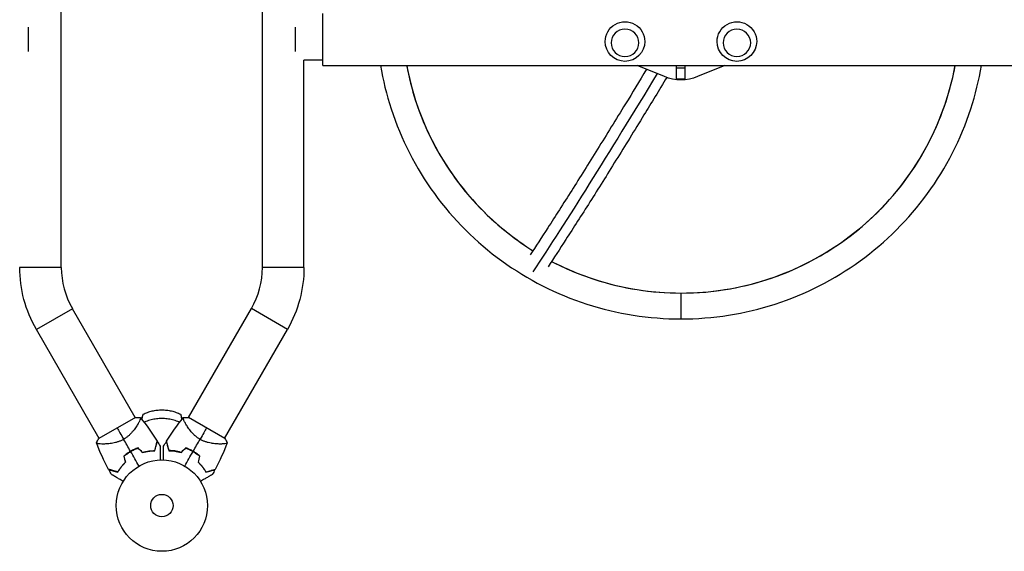
# Model space of a CAD drawing. Units: millimetres. Extents: x -3959 to 3959, y -2430 to 2430.
# Drawn here: x -165 to 979, y -594 to 23 of the extents above; entities that cross this region are included whole.
import ezdxf

# ---------------------------------------------------------------- set-up
doc = ezdxf.new("R2010")
doc.units = ezdxf.units.MM
doc.header["$LTSCALE"] = 20
doc.layers.add('2d', color=230, linetype='Continuous')

msp = doc.modelspace()

# ---------------------------------------------------------------- linework, layer by layer
at = {"layer": '2d'}
for p, q in [((-116.9, -264.6), (-116.9, 264.6)), ((116.8, -264.6), (116.8, 264.7)), ((187, -30.2), (187, 30.1)), ((-155, -14), (-155, 14)), ((155, 14), (155, -14)), ((515, -2.6), (515, -2.6)), ((561, -2.6), (561, -2.6)), ((645, -2.6), (645, -2.6)), ((691, -2.6), (691, -2.6)), ((165.1, -264.6), (165.1, -24.2)), ((187, -24.2), (165.1, -24.2)), ((187, -30.2), (1556, -30.2)), ((583.8, -43.3), (552.2, -30.2)), ((598, -45.8), (598, -30.2)), ((598, -33.1), (608, -33.1)), ((608, -45.8), (608, -30.2)), ((653.8, -30.2), (622.2, -43.3)), ((598, -45.8), (608, -45.8)), ((-116.9, -264.6), (-165.2, -264.6)), ((165.1, -264.6), (116.8, -264.6)), ((603, -294.4), (603, -324.4)), ((-104, -312.6), (-145.8, -336.7)), ((-31.1, -438.9), (-104, -312.6)), ((31.1, -438.8), (104, -312.5)), ((145.8, -336.7), (104, -312.5)), ((-72.9, -463), (-145.8, -336.7)), ((72.9, -463), (145.8, -336.7)), ((-30.8, -438.7), (-73.2, -463.2)), ((-27.3, -445.4), (-27.3, -445.4)), ((27.3, -445.4), (27.3, -445.4)), ((73.2, -463.2), (30.8, -438.7)), ((-69.1, -469.6), (-69.1, -469.6)), ((69.1, -469.6), (69.1, -469.6))]:
    msp.add_line(p, q, dxfattribs=at)
for radius in [53, 13]:
    msp.add_circle((0, -541), radius, dxfattribs=at)
at = {"layer": '2d', "extrusion": (0, 0, -1)}
for centre, radius, start, end in [((-538, -2.6), 23, 180, 0), ((-668, -2.6), 23, 180, 0), ((21, -264.6), 144.1, 330, 0), ((-21, -264.6), 144.1, 180, 210)]:
    msp.add_arc(centre, radius, start, end, dxfattribs=at)
at = {"layer": '2d'}
for centre, radius, start, end in [((-21, -264.6), 95.8, 180, 210), ((21, -264.6), 95.8, 330, 0), ((-8.3, -526.6), 49.5, 106.4952, 106.7632), ((8.3, -526.6), 49.5, 73.2404, 73.5084), ((-8.3, -526.6), 49.5, 133.2439, 133.5119), ((8.3, -526.6), 49.5, 46.4916, 46.7596)]:
    msp.add_arc(centre, radius, start, end, dxfattribs=at)
at = {"layer": '2d', "extrusion": (0, 0, -1)}
for centre, major_axis, ratio, start_param, end_param in [((538, -2.6), (-23, 0), 0.996195, 0, 3.141593), ((668, -2.6), (-23, 0), 0.996195, 0, 3.141593), ((727.6, 283.8), (380.2, 661), 0.043578, 2.057128, 2.537541), ((603, 2.7), (50, 0), 0.996195, 1.176005, 1.965587)]:
    msp.add_ellipse(centre, major_axis=major_axis, ratio=ratio, start_param=start_param, end_param=end_param, dxfattribs=at)
at = {"layer": '2d'}
for centre, major_axis, start_param, end_param in [((538, -4.1), (-16, 0), 3.141593, 9.424778), ((668, -4.1), (-16, 0), 3.141593, 9.424778), ((603, 28.3), (-324, 0), 0.182057, 1.011302), ((603, 28.3), (324, 0), 4.712389, 6.101128), ((603, 28.3), (-324, 0), 1.088706, 1.570796)]:
    msp.add_ellipse(centre, major_axis=major_axis, ratio=0.996195, start_param=start_param, end_param=end_param, dxfattribs=at)
for points, knots in [([(253.9, -30.2), (256.8, -47.3), (260.9, -64.2), (277.8, -115.9), (294.8, -149.2), (338.4, -208.9), (365, -235.4), (424.9, -278.8), (458.4, -295.8), (528.9, -318.6), (565.9, -324.4), (603, -324.4)], [0.166424, 0.166424, 0.166424, 0.166424, 0.314159, 0.314159, 0.628319, 0.628319, 0.942478, 0.942478, 1.256637, 1.256637, 1.570796, 1.570796, 1.570796, 1.570796]), ([(284.4, -30.2), (286.9, -44.1), (290.4, -57.9), (305.3, -103.6), (320.9, -134), (360.8, -188.7), (385.1, -212.9), (418.6, -237.1), (424.7, -241.3), (431.1, -245.2)], [0.1821212, 0.1821212, 0.1821212, 0.1821212, 0.3141593, 0.3141593, 0.6283185, 0.6283185, 0.9424778, 0.9424778, 1.0114632, 1.0114632, 1.0114632, 1.0114632]), ([(603, -324.4), (640.1, -324.4), (677.1, -318.6), (747.6, -295.8), (781.1, -278.8), (841, -235.4), (867.6, -208.9), (911.2, -149.2), (928.2, -115.9), (945.1, -64.2), (949.2, -47.3), (952.1, -30.2)], [1.570796, 1.570796, 1.570796, 1.570796, 1.884956, 1.884956, 2.199115, 2.199115, 2.513274, 2.513274, 2.827433, 2.827433, 2.975169, 2.975169, 2.975169, 2.975169]), ([(603, -294.4), (636.9, -294.4), (670.9, -289.1), (735.4, -268.2), (766, -252.6), (820.9, -212.9), (845.2, -188.7), (885.1, -134), (900.7, -103.6), (915.5, -57.9), (919.1, -44.1), (921.6, -30.2)], [1.570796, 1.570796, 1.570796, 1.570796, 1.884956, 1.884956, 2.199115, 2.199115, 2.513274, 2.513274, 2.827433, 2.827433, 2.959471, 2.959471, 2.959471, 2.959471]), ([(563.1, -34.7), (554.8, -48.4), (546.6, -61.9), (527.4, -93.1), (516.6, -110.6), (495.8, -144.1), (485.7, -160.1), (466.4, -190.7), (457.1, -205.1), (441.2, -229.8), (434.3, -240.3), (427.8, -250.2)], [1.0897434, 1.0897434, 1.0897434, 1.0897434, 1.1629543, 1.1629543, 1.2640108, 1.2640108, 1.3650673, 1.3650673, 1.4661239, 1.4661239, 1.5487261, 1.5487261, 1.5487261, 1.5487261]), ([(586.5, -44.3), (577.5, -59.1), (568.7, -73.6), (548.9, -105.9), (538, -123.5), (517.1, -157.2), (507, -173.3), (487.5, -204), (478.2, -218.5), (462.1, -243.4), (455.2, -254), (448.6, -264)], [1.0838075, 1.0838075, 1.0838075, 1.0838075, 1.1624138, 1.1624138, 1.2636078, 1.2636078, 1.3648018, 1.3648018, 1.4659958, 1.4659958, 1.548811, 1.548811, 1.548811, 1.548811]), ([(452.8, -257.7), (468.9, -266), (485.6, -273), (535.1, -289.1), (569.1, -294.4), (603, -294.4)], [1.0888645, 1.0888645, 1.0888645, 1.0888645, 1.2566371, 1.2566371, 1.5707963, 1.5707963, 1.5707963, 1.5707963]), ([(-21.8, -435), (-20.1, -434.1), (-18.4, -433.4), (-15.7, -432.5), (-14.8, -432.2), (-13, -431.7), (-12.1, -431.4), (-9.4, -430.8), (-7.5, -430.5), (-3.8, -430.1), (-1.9, -430), (1.9, -430), (3.8, -430.1), (7.5, -430.5), (9.4, -430.8), (12.1, -431.4), (13, -431.7), (14.8, -432.2), (15.7, -432.5), (18.4, -433.4), (20.1, -434.1), (21.8, -435)], [0, 0, 0, 0, 0.00569943, 0.00569943, 0.00854915, 0.00854915, 0.01139887, 0.01139887, 0.0170983, 0.0170983, 0.02279773, 0.02279773, 0.02849717, 0.02849717, 0.0341966, 0.0341966, 0.03704632, 0.03704632, 0.03989603, 0.03989603, 0.04559547, 0.04559547, 0.04559547, 0.04559547]), ([(-25, -438.8), (-25, -438.8), (-25, -438.8), (-25, -438.8), (-24.9, -438.8), (-24.9, -438.9), (-24.8, -438.9), (-24.8, -439), (-24.8, -439), (-24.8, -439), (-24.7, -439.1), (-24.7, -439.2), (-24.7, -439.4), (-24.8, -439.7), (-24.8, -439.9), (-24.9, -440.2), (-24.9, -440.3), (-25.2, -441.2), (-25.6, -442), (-26.3, -443.6), (-26.6, -444.1), (-27.1, -445), (-27.3, -445.3), (-27.6, -445.9), (-27.8, -446.2), (-28.7, -447.9), (-29.6, -449.3), (-31.2, -451.5), (-31.7, -452.3), (-32.6, -453.4), (-32.9, -453.8), (-33.5, -454.6), (-33.9, -455), (-34.9, -456.2), (-35.6, -456.9), (-36.7, -458.1), (-37.1, -458.5), (-37.9, -459.3), (-38.3, -459.7), (-39.6, -460.8), (-40.5, -461.5), (-41.9, -462.5), (-42.4, -462.8), (-43.1, -463.3), (-43.4, -463.5), (-43.9, -463.8), (-44.1, -464), (-44.4, -464.1)], [0.16840129, 0.16840129, 0.16840129, 0.16840129, 0.16868251, 0.16868251, 0.17219218, 0.17219218, 0.17394701, 0.17394701, 0.17482443, 0.17482443, 0.17570184, 0.17570184, 0.17921151, 0.17921151, 0.18096635, 0.18096635, 0.18272118, 0.18272118, 0.18974052, 0.18974052, 0.19325019, 0.19325019, 0.19500502, 0.19500502, 0.19675986, 0.19675986, 0.2037792, 0.2037792, 0.20728887, 0.20728887, 0.2090437, 0.2090437, 0.21079853, 0.21079853, 0.2143082, 0.2143082, 0.21606304, 0.21606304, 0.21781787, 0.21781787, 0.22132754, 0.22132754, 0.22308238, 0.22308238, 0.22395979, 0.22395979, 0.22483721, 0.22483721, 0.22483721, 0.22483721]), ([(-23.1, -441.1), (-23.1, -440.8), (-23, -440.5), (-22.8, -439.7), (-22.7, -439.1), (-22.5, -438.3), (-22.5, -438), (-22.4, -437.5), (-22.3, -437.3), (-22.2, -436.9), (-22.2, -436.6), (-22.1, -436.3), (-22.1, -436.1), (-21.9, -435.6), (-21.9, -435.4), (-21.8, -435.1), (-21.8, -435.1), (-21.8, -435), (-21.8, -435), (-21.8, -435)], [0.00495454, 0.00495454, 0.00495454, 0.00495454, 0.0058822, 0.0058822, 0.00784293, 0.00784293, 0.0088233, 0.0088233, 0.00980367, 0.00980367, 0.01078403, 0.01078403, 0.0117644, 0.0117644, 0.01372513, 0.01372513, 0.0147055, 0.0147055, 0.01568586, 0.01568586, 0.01568586, 0.01568586]), ([(20.7, -444.3), (19.9, -444), (19.2, -443.7), (17.5, -443), (16.5, -442.7), (14.5, -442), (13.5, -441.7), (10.4, -441), (8.4, -440.6), (4.2, -440.1), (2.1, -440), (-2.1, -440), (-4.2, -440.1), (-8.4, -440.6), (-10.4, -441), (-13.5, -441.7), (-14.5, -442), (-16.5, -442.7), (-17.5, -443), (-19.2, -443.7), (-19.9, -444), (-20.7, -444.3)], [0.0038642, 0.0038642, 0.0038642, 0.0038642, 0.0063464, 0.0063464, 0.0095196, 0.0095196, 0.0126928, 0.0126928, 0.01903919, 0.01903919, 0.02538559, 0.02538559, 0.03173199, 0.03173199, 0.03807839, 0.03807839, 0.04125159, 0.04125159, 0.04442479, 0.04442479, 0.04691154, 0.04691154, 0.04691154, 0.04691154]), ([(21.8, -435), (21.8, -435), (21.8, -435), (21.9, -435.3), (21.9, -435.4), (21.9, -435.6), (22, -435.8), (22, -436.1), (22.1, -436.3), (22.2, -436.6), (22.2, -436.8), (22.4, -437.5), (22.5, -438), (22.7, -439.1), (22.8, -439.7), (23, -440.5), (23.1, -440.8), (23.1, -441.1)], [0, 0, 0, 0, 0.00197324, 0.00197324, 0.00295986, 0.00295986, 0.00394648, 0.00394648, 0.00493311, 0.00493311, 0.00591973, 0.00591973, 0.00789297, 0.00789297, 0.00986621, 0.00986621, 0.01080649, 0.01080649, 0.01080649, 0.01080649]), ([(44.4, -464.1), (43.4, -463.5), (42.4, -462.9), (40.5, -461.5), (39.6, -460.8), (38.3, -459.7), (37.9, -459.3), (37.1, -458.5), (36.7, -458.1), (35.6, -457), (34.9, -456.2), (33.5, -454.6), (32.9, -453.8), (31.7, -452.3), (31.2, -451.5), (30.2, -450.1), (29.7, -449.3), (28.8, -447.9), (28.4, -447.3), (27.2, -445.3), (26.6, -444.1), (25.8, -442.6), (25.6, -442.1), (25.2, -441.2), (25.1, -440.8), (24.7, -439.8), (24.7, -439.4), (24.7, -439.1), (24.7, -439.1), (24.8, -439), (24.8, -439), (24.8, -438.9), (24.9, -438.9), (24.9, -438.8), (24.9, -438.8), (25, -438.8), (25, -438.8), (25, -438.8)], [0, 0, 0, 0, 0.00351649, 0.00351649, 0.00703299, 0.00703299, 0.00879123, 0.00879123, 0.01054948, 0.01054948, 0.01406598, 0.01406598, 0.01758247, 0.01758247, 0.02109896, 0.02109896, 0.02461546, 0.02461546, 0.02813195, 0.02813195, 0.03516494, 0.03516494, 0.03868143, 0.03868143, 0.04219793, 0.04219793, 0.04923091, 0.04923091, 0.05011004, 0.05011004, 0.05098916, 0.05098916, 0.05274741, 0.05274741, 0.0562639, 0.0562639, 0.05666079, 0.05666079, 0.05666079, 0.05666079]), ([(-44.4, -464.1), (-45.4, -464.7), (-46.5, -465.2), (-48.6, -466.2), (-49.7, -466.6), (-51.3, -467.1), (-51.8, -467.3), (-52.9, -467.6), (-53.4, -467.8), (-55, -468.2), (-56, -468.4), (-58.1, -468.8), (-59.1, -468.9), (-61, -469.2), (-61.9, -469.3), (-63.7, -469.4), (-64.5, -469.5), (-66.2, -469.5), (-67, -469.6), (-69.3, -469.6), (-70.6, -469.5), (-72.3, -469.4), (-72.8, -469.4), (-73.8, -469.3), (-74.2, -469.2), (-75.3, -469), (-75.7, -468.8), (-75.9, -468.6), (-75.9, -468.6), (-75.9, -468.6), (-76, -468.5), (-76, -468.5), (-76, -468.4), (-76, -468.3), (-76, -468.3), (-76.1, -468.3), (-76.1, -468.3), (-76.1, -468.3)], [0, 0, 0, 0, 0.00351649, 0.00351649, 0.00703299, 0.00703299, 0.00879123, 0.00879123, 0.01054948, 0.01054948, 0.01406598, 0.01406598, 0.01758247, 0.01758247, 0.02109896, 0.02109896, 0.02461546, 0.02461546, 0.02813195, 0.02813195, 0.03516494, 0.03516494, 0.03868143, 0.03868143, 0.04219793, 0.04219793, 0.04923091, 0.04923091, 0.05011004, 0.05011004, 0.05098916, 0.05098916, 0.05274741, 0.05274741, 0.0562639, 0.0562639, 0.05666079, 0.05666079, 0.05666079, 0.05666079]), ([(-8.3, -477.1), (-8, -476), (-7.7, -474.9), (-7.2, -472.9), (-6.9, -471.9), (-6.6, -470.7), (-6.5, -470.3), (-6.3, -469.5), (-6.2, -469.1), (-5.9, -468.2), (-5.8, -467.6), (-5.6, -467.1), (-5.6, -466.9), (-5.5, -466.7), (-5.5, -466.6), (-5.5, -466.6), (-5.5, -466.6), (-5.5, -466.6), (-5.5, -466.6), (-5.5, -466.5), (-5.5, -466.5), (-5.5, -466.5), (-5.5, -466.5), (-5.5, -466.5), (-5.5, -466.4), (-5.5, -466.4), (-5.4, -466.4), (-5.4, -466.4)], [0, 0, 0, 0, 0.00498507, 0.00498507, 0.00997014, 0.00997014, 0.01246267, 0.01246267, 0.01495521, 0.01495521, 0.01994028, 0.01994028, 0.02243281, 0.02243281, 0.02492534, 0.02492534, 0.02554848, 0.02554848, 0.02617161, 0.02617161, 0.02741788, 0.02741788, 0.02991041, 0.02991041, 0.03489548, 0.03489548, 0.03928387, 0.03928387, 0.03928387, 0.03928387]), ([(-8.2, -477.3), (-7.9, -476.2), (-7.6, -475.2), (-7.1, -473.2), (-6.8, -472.3), (-6.5, -471.1), (-6.4, -470.7), (-6.2, -470), (-6.1, -469.6), (-5.8, -468.6), (-5.7, -468.1), (-5.5, -467.5), (-5.5, -467.3), (-5.4, -467), (-5.4, -466.9), (-5.4, -466.8), (-5.4, -466.8), (-5.3, -466.8), (-5.3, -466.8), (-5.3, -466.8), (-5.3, -466.7), (-5.3, -466.7), (-5.3, -466.7), (-5.3, -466.7), (-5.3, -466.7), (-5.3, -466.7), (-5.3, -466.7), (-5.3, -466.7)], [0, 0, 0, 0, 0.00477017, 0.00477017, 0.00954034, 0.00954034, 0.01192543, 0.01192543, 0.01431051, 0.01431051, 0.01908068, 0.01908068, 0.02146577, 0.02146577, 0.02385086, 0.02385086, 0.0250434, 0.0250434, 0.02623594, 0.02623594, 0.02862103, 0.02862103, 0.0333912, 0.0333912, 0.03816137, 0.03816137, 0.03927414, 0.03927414, 0.03927414, 0.03927414]), ([(5.3, -466.7), (5.3, -466.7), (5.3, -466.7), (5.3, -466.7), (5.3, -466.7), (5.3, -466.7), (5.3, -466.7), (5.3, -466.7), (5.3, -466.8), (5.3, -466.8), (5.3, -466.8), (5.3, -466.8), (5.4, -466.8), (5.4, -466.9), (5.4, -467), (5.5, -467.3), (5.5, -467.5), (5.7, -468.1), (5.8, -468.6), (6.1, -469.6), (6.2, -469.9), (6.4, -470.7), (6.5, -471.1), (6.8, -472.3), (7.1, -473.2), (7.6, -475.2), (7.9, -476.2), (8.2, -477.3)], [-0.01786939, -0.01786939, -0.01786939, -0.01786939, -0.01672988, -0.01672988, -0.01196282, -0.01196282, -0.00719576, -0.00719576, -0.00481223, -0.00481223, -0.00362046, -0.00362046, -0.0024287, -0.0024287, -0.00004517, -0.00004517, 0.00233836, 0.00233836, 0.00710542, 0.00710542, 0.00948895, 0.00948895, 0.01187248, 0.01187248, 0.01663954, 0.01663954, 0.02140659, 0.02140659, 0.02140659, 0.02140659]), ([(8.3, -477.1), (8, -476), (7.7, -474.9), (7.2, -472.9), (6.9, -471.9), (6.6, -470.7), (6.5, -470.3), (6.3, -469.5), (6.2, -469.1), (5.9, -468.2), (5.8, -467.6), (5.6, -467.1), (5.6, -466.9), (5.5, -466.7), (5.5, -466.6), (5.5, -466.6), (5.5, -466.6), (5.5, -466.6), (5.5, -466.6), (5.5, -466.5), (5.5, -466.5), (5.5, -466.5), (5.5, -466.5), (5.5, -466.5), (5.5, -466.4), (5.4, -466.4), (5.4, -466.4), (5.4, -466.4)], [0, 0, 0, 0, 0.00498507, 0.00498507, 0.00997014, 0.00997014, 0.01246267, 0.01246267, 0.01495521, 0.01495521, 0.01994028, 0.01994028, 0.02243281, 0.02243281, 0.02492534, 0.02492534, 0.02554848, 0.02554848, 0.02617161, 0.02617161, 0.02741788, 0.02741788, 0.02991041, 0.02991041, 0.03489548, 0.03489548, 0.03928387, 0.03928387, 0.03928387, 0.03928387]), ([(76, -468.3), (76, -468.3), (76, -468.3), (76, -468.3), (76, -468.3), (76, -468.4), (76, -468.4), (76, -468.5), (75.9, -468.5), (75.9, -468.6), (75.9, -468.6), (75.8, -468.7), (75.6, -468.8), (75.3, -468.9), (75.2, -469), (74.9, -469.1), (74.7, -469.1), (73.9, -469.3), (72.9, -469.4), (71.2, -469.5), (70.6, -469.5), (69.6, -469.5), (69.3, -469.6), (68.5, -469.6), (68.2, -469.6), (66.3, -469.5), (64.6, -469.5), (61.9, -469.3), (61, -469.2), (59.6, -469), (59.1, -468.9), (58.1, -468.8), (57.6, -468.7), (56.1, -468.4), (55, -468.2), (53.4, -467.8), (52.9, -467.6), (51.8, -467.3), (51.3, -467.1), (49.7, -466.6), (48.6, -466.2), (47, -465.5), (46.5, -465.2), (45.7, -464.8), (45.4, -464.7), (44.9, -464.4), (44.7, -464.2), (44.4, -464.1)], [0.16840129, 0.16840129, 0.16840129, 0.16840129, 0.16868251, 0.16868251, 0.17219218, 0.17219218, 0.17394701, 0.17394701, 0.17482443, 0.17482443, 0.17570184, 0.17570184, 0.17921151, 0.17921151, 0.18096635, 0.18096635, 0.18272118, 0.18272118, 0.18974052, 0.18974052, 0.19325019, 0.19325019, 0.19500502, 0.19500502, 0.19675986, 0.19675986, 0.2037792, 0.2037792, 0.20728887, 0.20728887, 0.2090437, 0.2090437, 0.21079853, 0.21079853, 0.2143082, 0.2143082, 0.21606304, 0.21606304, 0.21781787, 0.21781787, 0.22132754, 0.22132754, 0.22308238, 0.22308238, 0.22395979, 0.22395979, 0.22483721, 0.22483721, 0.22483721, 0.22483721]), ([(-36.4, -478), (-37.8, -478.8), (-39.1, -479.7), (-41.7, -481.5), (-42.9, -482.5), (-44.1, -483.5)], [0.009556824, 0.009556824, 0.009556824, 0.009556824, 0.014332328, 0.014332328, 0.019107831, 0.019107831, 0.019107831, 0.019107831]), ([(-43.8, -483.6), (-42.7, -482.6), (-41.5, -481.7), (-38.9, -479.9), (-37.6, -479), (-36.3, -478.2)], [0, 0, 0, 0, 0.004696848, 0.004696848, 0.009393696, 0.009393696, 0.009393696, 0.009393696]), ([(-27.7, -474.1), (-29.2, -474.6), (-30.7, -475.2), (-33.5, -476.5), (-35, -477.2), (-36.4, -478)], [0, 0, 0, 0, 0.004778412, 0.004778412, 0.009556824, 0.009556824, 0.009556824, 0.009556824]), ([(-36.3, -478.2), (-35.6, -477.8), (-34.9, -477.4), (-33.5, -476.7), (-32.8, -476.4), (-30.7, -475.4), (-29.2, -474.8), (-27.8, -474.3)], [0.009393696, 0.009393696, 0.009393696, 0.009393696, 0.011738601, 0.011738601, 0.014083505, 0.014083505, 0.018773315, 0.018773315, 0.018773315, 0.018773315]), ([(-22.4, -479.2), (-21.1, -478.8), (-19.8, -478.5), (-17.4, -478), (-16.2, -477.7), (-14.4, -477.5), (-13.8, -477.4), (-12.7, -477.3), (-12.1, -477.3), (-10.4, -477.2), (-9.3, -477.1), (-8.3, -477.1)], [0, 0, 0, 0, 0.00414637, 0.00414637, 0.00829274, 0.00829274, 0.01036592, 0.01036592, 0.0124391, 0.0124391, 0.01658547, 0.01658547, 0.01658547, 0.01658547]), ([(-22.4, -479.4), (-21.1, -479), (-19.9, -478.7), (-17.4, -478.2), (-16.1, -477.9), (-14.4, -477.7), (-13.8, -477.6), (-12.6, -477.5), (-12, -477.5), (-10.3, -477.4), (-9.2, -477.3), (-8.2, -477.3)], [0, 0, 0, 0, 0.00420297, 0.00420297, 0.00840595, 0.00840595, 0.01050744, 0.01050744, 0.01260892, 0.01260892, 0.0168119, 0.0168119, 0.0168119, 0.0168119]), ([(-1.9, -472.2), (-1.9, -472.2), (-1.9, -472.2), (-1.9, -472.2), (-1.9, -472.3), (-1.9, -472.3), (-1.9, -472.3), (-1.9, -472.4), (-1.9, -472.4), (-1.9, -472.4), (-1.9, -472.4), (-1.9, -472.4), (-1.9, -472.4), (-1.9, -472.6), (-1.9, -472.8), (-1.9, -473.3), (-1.9, -473.6), (-1.9, -474.4), (-1.9, -474.9), (-1.9, -475.9), (-1.9, -476.4), (-1.9, -478.1), (-1.9, -479.4), (-1.9, -482.2), (-1.9, -483.7), (-1.9, -486.2), (-1.9, -487.1), (-1.9, -488)], [0.04930785, 0.04930785, 0.04930785, 0.04930785, 0.05422987, 0.05422987, 0.06025541, 0.06025541, 0.06326818, 0.06326818, 0.06477456, 0.06477456, 0.06552775, 0.06552775, 0.06628095, 0.06628095, 0.06929372, 0.06929372, 0.07230649, 0.07230649, 0.07531926, 0.07531926, 0.07833203, 0.07833203, 0.08435757, 0.08435757, 0.09038311, 0.09038311, 0.09385287, 0.09385287, 0.09385287, 0.09385287]), ([(1.9, -488), (1.9, -487.1), (1.9, -486.2), (1.9, -483.7), (1.9, -482.2), (1.9, -480.1), (1.9, -479.5), (1.9, -478.2), (1.9, -477.6), (1.9, -475.8), (1.9, -474.8), (1.9, -473.6), (1.9, -473.3), (1.9, -472.9), (1.9, -472.8), (1.9, -472.6), (1.9, -472.5), (1.9, -472.4), (1.9, -472.4), (1.9, -472.4), (1.9, -472.4), (1.9, -472.4), (1.9, -472.4), (1.9, -472.3), (1.9, -472.3), (1.9, -472.3), (1.9, -472.2), (1.9, -472.2), (1.9, -472.2), (1.9, -472.2)], [0.00255866, 0.00255866, 0.00255866, 0.00255866, 0.00604686, 0.00604686, 0.01209372, 0.01209372, 0.01511716, 0.01511716, 0.01814059, 0.01814059, 0.02418745, 0.02418745, 0.02721088, 0.02721088, 0.0287226, 0.0287226, 0.03023431, 0.03023431, 0.03099017, 0.03099017, 0.03174603, 0.03174603, 0.03325774, 0.03325774, 0.03628117, 0.03628117, 0.04232804, 0.04232804, 0.04714176, 0.04714176, 0.04714176, 0.04714176]), ([(8.2, -477.3), (9.2, -477.3), (10.3, -477.4), (12.5, -477.5), (13.7, -477.6), (15.5, -477.9), (16.1, -477.9), (17.3, -478.2), (18, -478.3), (19.8, -478.7), (21.1, -479), (22.4, -479.4)], [0, 0, 0, 0, 0.00420381, 0.00420381, 0.00840762, 0.00840762, 0.01050952, 0.01050952, 0.01261143, 0.01261143, 0.01681524, 0.01681524, 0.01681524, 0.01681524]), ([(22.4, -479.2), (21.1, -478.8), (19.8, -478.5), (17.4, -478), (16.2, -477.7), (14.4, -477.5), (13.8, -477.4), (12.7, -477.3), (12.1, -477.3), (10.4, -477.2), (9.3, -477.1), (8.3, -477.1)], [0, 0, 0, 0, 0.00414637, 0.00414637, 0.00829274, 0.00829274, 0.01036592, 0.01036592, 0.0124391, 0.0124391, 0.01658547, 0.01658547, 0.01658547, 0.01658547]), ([(36.4, -478), (35, -477.2), (33.5, -476.5), (30.7, -475.2), (29.2, -474.6), (27.7, -474.1)], [0.009556824, 0.009556824, 0.009556824, 0.009556824, 0.014332328, 0.014332328, 0.019107831, 0.019107831, 0.019107831, 0.019107831]), ([(27.8, -474.3), (29.2, -474.8), (30.7, -475.4), (33.5, -476.7), (34.9, -477.4), (36.3, -478.2)], [0, 0, 0, 0, 0.004696848, 0.004696848, 0.009393696, 0.009393696, 0.009393696, 0.009393696]), ([(36.3, -478.2), (36.9, -478.6), (37.6, -479), (38.9, -479.9), (39.6, -480.3), (41.5, -481.7), (42.7, -482.6), (43.8, -483.6)], [0.009393696, 0.009393696, 0.009393696, 0.009393696, 0.011738601, 0.011738601, 0.014083505, 0.014083505, 0.018773315, 0.018773315, 0.018773315, 0.018773315]), ([(44.1, -483.5), (42.9, -482.5), (41.7, -481.5), (39.1, -479.7), (37.7, -478.8), (36.4, -478)], [0, 0, 0, 0, 0.004778412, 0.004778412, 0.009556824, 0.009556824, 0.009556824, 0.009556824]), ([(-42.4, -490.7), (-43.3, -491.6), (-44.2, -492.6), (-45.9, -494.4), (-46.7, -495.4), (-47.8, -496.8), (-48.1, -497.2), (-48.8, -498.2), (-49.1, -498.7), (-50.1, -500.1), (-50.6, -501), (-51.2, -501.9)], [0, 0, 0, 0, 0.00414637, 0.00414637, 0.00829274, 0.00829274, 0.01036592, 0.01036592, 0.0124391, 0.0124391, 0.01658547, 0.01658547, 0.01658547, 0.01658547]), ([(-51.1, -502.1), (-50.5, -501.2), (-50, -500.3), (-48.7, -498.4), (-48, -497.4), (-46.9, -496), (-46.6, -495.5), (-45.8, -494.6), (-45.3, -494.1), (-44, -492.7), (-43.1, -491.7), (-42.2, -490.8)], [0, 0, 0, 0, 0.00420381, 0.00420381, 0.00840762, 0.00840762, 0.01050952, 0.01050952, 0.01261143, 0.01261143, 0.01681524, 0.01681524, 0.01681524, 0.01681524]), ([(42.1, -490.8), (43.1, -491.7), (44, -492.6), (45.7, -494.5), (46.5, -495.5), (47.6, -496.9), (48, -497.4), (48.7, -498.4), (49, -498.8), (50, -500.3), (50.5, -501.2), (51.1, -502.1)], [0, 0, 0, 0, 0.00420297, 0.00420297, 0.00840595, 0.00840595, 0.01050744, 0.01050744, 0.01260892, 0.01260892, 0.0168119, 0.0168119, 0.0168119, 0.0168119]), ([(42.4, -490.7), (43.3, -491.6), (44.2, -492.6), (45.9, -494.4), (46.7, -495.4), (47.8, -496.8), (48.1, -497.2), (48.8, -498.2), (49.1, -498.7), (50.1, -500.1), (50.6, -501), (51.2, -501.9)], [0, 0, 0, 0, 0.00414637, 0.00414637, 0.00829274, 0.00829274, 0.01036592, 0.01036592, 0.0124391, 0.0124391, 0.01658547, 0.01658547, 0.01658547, 0.01658547]), ([(-51.2, -501.9), (-52.3, -501.6), (-53.4, -501.3), (-55.4, -500.7), (-56.4, -500.5), (-57.6, -500.1), (-58, -500), (-58.8, -499.8), (-59.1, -499.7), (-60.1, -499.5), (-60.6, -499.3), (-61.2, -499.2), (-61.4, -499.1), (-61.6, -499.1), (-61.7, -499), (-61.7, -499), (-61.7, -499), (-61.7, -499), (-61.7, -499), (-61.7, -499), (-61.8, -499), (-61.8, -499), (-61.8, -499), (-61.8, -499), (-61.8, -499), (-61.9, -499), (-61.9, -499), (-61.9, -499)], [0, 0, 0, 0, 0.00498507, 0.00498507, 0.00997014, 0.00997014, 0.01246267, 0.01246267, 0.01495521, 0.01495521, 0.01994028, 0.01994028, 0.02243281, 0.02243281, 0.02492534, 0.02492534, 0.02554848, 0.02554848, 0.02617161, 0.02617161, 0.02741788, 0.02741788, 0.02991041, 0.02991041, 0.03489548, 0.03489548, 0.03928387, 0.03928387, 0.03928387, 0.03928387]), ([(-61.7, -499.2), (-61.7, -499.2), (-61.7, -499.2), (-61.7, -499.2), (-61.7, -499.2), (-61.7, -499.3), (-61.7, -499.3), (-61.6, -499.3), (-61.6, -499.3), (-61.6, -499.3), (-61.6, -499.3), (-61.6, -499.3), (-61.5, -499.3), (-61.5, -499.3), (-61.4, -499.3), (-61.1, -499.4), (-60.9, -499.5), (-60.3, -499.6), (-59.7, -499.8), (-58.8, -500), (-58.4, -500.1), (-57.7, -500.3), (-57.3, -500.4), (-56.1, -500.8), (-55.2, -501), (-53.2, -501.5), (-52.2, -501.8), (-51.1, -502.1)], [-0.01786939, -0.01786939, -0.01786939, -0.01786939, -0.01672988, -0.01672988, -0.01196282, -0.01196282, -0.00719576, -0.00719576, -0.00481223, -0.00481223, -0.00362046, -0.00362046, -0.0024287, -0.0024287, -0.00004517, -0.00004517, 0.00233836, 0.00233836, 0.00710542, 0.00710542, 0.00948895, 0.00948895, 0.01187248, 0.01187248, 0.01663954, 0.01663954, 0.02140659, 0.02140659, 0.02140659, 0.02140659]), ([(51.1, -502.1), (52.2, -501.8), (53.2, -501.5), (55.2, -501), (56.1, -500.8), (57.3, -500.4), (57.7, -500.3), (58.4, -500.1), (58.8, -500), (59.7, -499.8), (60.3, -499.6), (60.9, -499.5), (61.1, -499.4), (61.4, -499.3), (61.5, -499.3), (61.5, -499.3), (61.6, -499.3), (61.6, -499.3), (61.6, -499.3), (61.6, -499.3), (61.6, -499.3), (61.7, -499.3), (61.7, -499.2), (61.7, -499.2), (61.7, -499.2), (61.7, -499.2), (61.7, -499.2), (61.7, -499.2)], [0, 0, 0, 0, 0.00477017, 0.00477017, 0.00954034, 0.00954034, 0.01192543, 0.01192543, 0.01431051, 0.01431051, 0.01908068, 0.01908068, 0.02146577, 0.02146577, 0.02385086, 0.02385086, 0.0250434, 0.0250434, 0.02623594, 0.02623594, 0.02862103, 0.02862103, 0.0333912, 0.0333912, 0.03816137, 0.03816137, 0.03927414, 0.03927414, 0.03927414, 0.03927414]), ([(51.2, -501.9), (52.3, -501.6), (53.4, -501.3), (55.4, -500.7), (56.4, -500.5), (57.6, -500.1), (58, -500), (58.8, -499.8), (59.1, -499.7), (60.1, -499.5), (60.6, -499.3), (61.2, -499.2), (61.4, -499.1), (61.6, -499.1), (61.7, -499), (61.7, -499), (61.7, -499), (61.7, -499), (61.7, -499), (61.7, -499), (61.8, -499), (61.8, -499), (61.8, -499), (61.8, -499), (61.8, -499), (61.9, -499), (61.9, -499), (61.9, -499)], [0, 0, 0, 0, 0.00498507, 0.00498507, 0.00997014, 0.00997014, 0.01246267, 0.01246267, 0.01495521, 0.01495521, 0.01994028, 0.01994028, 0.02243281, 0.02243281, 0.02492534, 0.02492534, 0.02554848, 0.02554848, 0.02617161, 0.02617161, 0.02741788, 0.02741788, 0.02991041, 0.02991041, 0.03489548, 0.03489548, 0.03928387, 0.03928387, 0.03928387, 0.03928387]), ([(-44.9, -512.9), (-45.7, -512.4), (-46.5, -511.9), (-48.6, -510.7), (-49.9, -509.9), (-51.7, -508.9), (-52.3, -508.6), (-53.4, -507.9), (-54, -507.6), (-55.5, -506.7), (-56.4, -506.2), (-57.4, -505.6), (-57.7, -505.5), (-58, -505.3), (-58.1, -505.2), (-58.3, -505.1), (-58.4, -505.1), (-58.4, -505.1), (-58.4, -505), (-58.5, -505), (-58.5, -505), (-58.5, -505), (-58.5, -505), (-58.5, -505), (-58.5, -505), (-58.6, -505), (-58.6, -504.9), (-58.6, -504.9), (-58.6, -504.9), (-58.6, -504.9)], [0.00255866, 0.00255866, 0.00255866, 0.00255866, 0.00604686, 0.00604686, 0.01209372, 0.01209372, 0.01511716, 0.01511716, 0.01814059, 0.01814059, 0.02418745, 0.02418745, 0.02721088, 0.02721088, 0.0287226, 0.0287226, 0.03023431, 0.03023431, 0.03099017, 0.03099017, 0.03174603, 0.03174603, 0.03325774, 0.03325774, 0.03628117, 0.03628117, 0.04232804, 0.04232804, 0.04714176, 0.04714176, 0.04714176, 0.04714176]), ([(58.6, -504.9), (58.6, -504.9), (58.6, -504.9), (58.6, -504.9), (58.6, -505), (58.5, -505), (58.5, -505), (58.5, -505), (58.5, -505), (58.5, -505), (58.4, -505), (58.4, -505), (58.4, -505.1), (58.3, -505.1), (58.1, -505.2), (57.7, -505.5), (57.4, -505.6), (56.7, -506), (56.3, -506.3), (55.4, -506.8), (55, -507), (53.5, -507.9), (52.3, -508.6), (49.9, -509.9), (48.7, -510.7), (46.5, -511.9), (45.7, -512.4), (44.9, -512.8)], [0.04930785, 0.04930785, 0.04930785, 0.04930785, 0.05422987, 0.05422987, 0.06025541, 0.06025541, 0.06326818, 0.06326818, 0.06477456, 0.06477456, 0.06552775, 0.06552775, 0.06628095, 0.06628095, 0.06929372, 0.06929372, 0.07230649, 0.07230649, 0.07531926, 0.07531926, 0.07833203, 0.07833203, 0.08435757, 0.08435757, 0.09038311, 0.09038311, 0.09385287, 0.09385287, 0.09385287, 0.09385287])]:
    msp.add_open_spline(points, degree=3, knots=knots, dxfattribs=at)
for points in [[(-30.8, -438.7), (-28.8, -438.6), (-26.9, -438.6), (-25, -438.8)], [(-25, -438.8), (-17.9, -447.6), (-11.4, -456.9), (-5.4, -466.4)], [(5.4, -466.4), (11.4, -456.9), (17.9, -447.6), (24.9, -438.8)], [(25, -438.8), (26.9, -438.6), (28.8, -438.6), (30.8, -438.7)], [(-52, -450.9), (-50.1, -454.2), (-47.5, -458.7), (-44.4, -464.1)], [(52, -450.9), (50.1, -454.2), (47.5, -458.7), (44.4, -464.1)], [(-76.1, -468.3), (-75.2, -466.5), (-74.3, -464.8), (-73.2, -463.2)], [(-61.9, -499), (-67.2, -489), (-71.9, -478.8), (-76, -468.3)], [(-36.4, -478), (-39.1, -473.4), (-41.7, -468.7), (-44.4, -464.1)], [(-5.3, -466.7), (-4.2, -468.5), (-3, -470.3), (-1.9, -472.2)], [(1.9, -472.2), (3, -470.3), (4.2, -468.5), (5.3, -466.7)], [(36.4, -478), (39.1, -473.4), (41.7, -468.7), (44.4, -464.1)], [(76, -468.3), (71.9, -478.8), (67.2, -489), (61.9, -499)], [(73.2, -463.2), (74.3, -464.8), (75.2, -466.5), (76, -468.3)], [(-26.5, -495.1), (-29.8, -489.4), (-33, -483.8), (-36.3, -478.2)], [(-27.8, -474.3), (-26, -476), (-24.2, -477.7), (-22.4, -479.4)], [(-22.4, -479.2), (-24.2, -477.5), (-26, -475.8), (-27.7, -474.1)], [(27.7, -474.1), (25.9, -475.8), (24.2, -477.5), (22.4, -479.2)], [(22.4, -479.4), (24.2, -477.7), (26, -476), (27.8, -474.3)], [(26.5, -495.1), (29.8, -489.4), (33, -483.8), (36.3, -478.2)], [(-44.1, -483.5), (-43.5, -485.9), (-42.9, -488.3), (-42.4, -490.7)], [(-42.2, -490.8), (-42.7, -488.4), (-43.3, -486), (-43.8, -483.6)], [(43.8, -483.6), (43.3, -486), (42.7, -488.4), (42.1, -490.8)], [(42.4, -490.7), (42.9, -488.3), (43.5, -485.9), (44.1, -483.5)], [(-58.6, -504.9), (-59.7, -503), (-60.7, -501.1), (-61.7, -499.2)], [(61.7, -499.2), (60.7, -501.1), (59.7, -503), (58.6, -504.9)]]:
    msp.add_open_spline(points, degree=3, dxfattribs=at)

doc.saveas('drawing.dxf')
